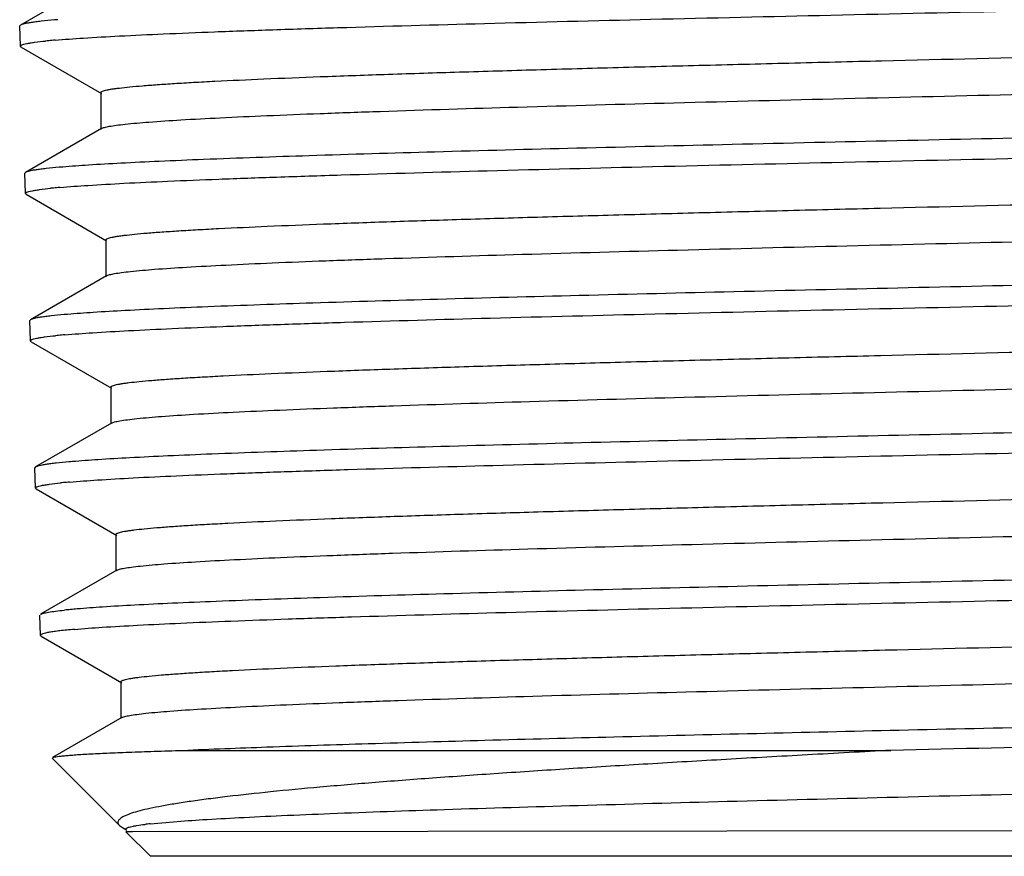
# Model space of a CAD drawing. Units: inches. Extents: x 0 to 11, y 0 to 8.5.
# Drawn here: x 4.6 to 4.9, y 3.1 to 3.3 of the extents above; entities that cross this region are included whole.
import ezdxf

# ---------------------------------------------------------------- set-up
doc = ezdxf.new("R2010")
doc.units = ezdxf.units.IN
doc.header["$LTSCALE"] = 0.605
doc.header["$MEASUREMENT"] = 0
doc.layers.get('0').update_dxf_attribs({"linetype": 'CONTINUOUS'})

msp = doc.modelspace()

# ---------------------------------------------------------------- linework, layer by layer
at = {"color": 7, "linetype": 'CONTINUOUS'}
for p, q in [((4.6593741531, 3.3309318937), (4.6409268519, 3.3202727501)), ((4.6409063806, 3.3151649357), (4.6407396664, 3.3200520955)), ((4.6409268522, 3.3202727501), (4.6407396666, 3.3200520955)), ((4.641092721, 3.3149538113), (4.640906381, 3.3151649357)), ((4.6410927206, 3.3149538113), (4.6606015342, 3.3036819926)), ((4.6604001392, 3.3039146989), (4.6604001392, 3.2949846989)), ((4.6606014898, 3.2952173745), (4.6421450477, 3.2845529185)), ((4.6421245753, 3.2794540362), (4.6419581532, 3.2843326349)), ((4.6421450483, 3.2845529185), (4.6419581536, 3.2843326349)), ((4.6423114343, 3.2792423227), (4.6421245757, 3.2794540362)), ((4.6423114339, 3.2792423227), (4.6618278726, 3.2679660319)), ((4.6616254486, 3.2681999282), (4.6616254486, 3.2592699282)), ((4.6618278252, 3.2595037917), (4.6433647392, 3.2488353958)), ((4.6433647397, 3.2488353958), (4.6431766234, 3.2486136699)), ((4.6433433566, 3.2437259433), (4.6431766231, 3.2486136699)), ((4.6435308565, 3.2435134824), (4.6433433568, 3.2437259433)), ((4.6435308563, 3.2435134824), (4.6630249427, 3.2322500347)), ((4.6628215464, 3.2324850561), (4.6628215464, 3.2235550561)), ((4.6630248956, 3.2237900453), (4.6445836268, 3.2131341663)), ((4.6445613691, 3.208020385), (4.6443945282, 3.2129112591)), ((4.6445836272, 3.2131341663), (4.6443945285, 3.2129112591)), ((4.6447503647, 3.207806249), (4.6445613695, 3.208020385)), ((4.6447503643, 3.207806249), (4.6642604028, 3.1965334712)), ((4.6640559048, 3.1967697678), (4.6640559048, 3.1878397678)), ((4.6642603563, 3.1880760323), (4.6458027358, 3.1774106368)), ((4.6457796249, 3.172307694), (4.6456131718, 3.177187203)), ((4.6457796253, 3.172307694), (4.6459069703, 3.172132419)), ((4.6459691909, 3.1720929095), (4.6654837277, 3.1608174613)), ((4.665278172, 3.1610549814), (4.665278172, 3.1521249814)), ((4.6654836785, 3.1523624674), (4.6486945007, 3.1426610025)), ((4.6802561069, 3.1444249599), (4.8519842327, 3.1444249599)), ((4.6649258961, 3.1262298437), (4.6486410704, 3.1425146694)), ((4.6649258963, 3.1262298437), (4.6656645095, 3.1256890267)), ((4.6656645092, 3.1256890267), (4.6666820374, 3.1251010601)), ((4.6724042805, 3.1266210636), (4.6780055153, 3.1271301695)), ((4.6664783251, 3.1246812856), (4.6664754671, 3.1246803495)), ((4.6724197563, 3.1187359835), (4.6664755439, 3.1246801959)), ((4.6672238597, 3.1246953922), (4.6664783259, 3.1246812856)), ((4.6680897337, 3.1247023715), (4.6670082022, 3.1246930553)), ((4.8847350226, 3.1249451001), (4.6672238597, 3.1246953922)), ((5.1291126438, 3.1187359835), (4.6724197822, 3.1187359835))]:
    msp.add_line(p, q, dxfattribs=at)
msp.add_lwpolyline([(4.6665805112, 3.1246860111), (4.6665111089, 3.1246836513), (4.6664783251, 3.1246812856)], dxfattribs=at)
for centre, radius, start, end in [((4.6678374144, 3.1059932603), 0.2163247634, 94.7332291802, 94.9558653714), ((4.6614006585, 3.174425441), 0.1427058249, 95.1812392496, 95.7771293479), ((4.6650902538, 3.1344907249), 0.1828105757, 94.9516752114, 95.2026003901), ((4.6689561002, 3.0715802421), 0.2150142532, 94.7470731309, 94.9700206316), ((4.6625239225, 3.1399046534), 0.1415139802, 95.2009710793, 95.7990760679), ((4.6661947929, 3.100324125), 0.1812643252, 94.9705183469, 95.2224030449), ((4.6700467222, 3.0380641369), 0.2128133416, 94.7735231317, 94.9977221871), ((4.6636877239, 3.1051611267), 0.1405319352, 95.2278464071, 95.8243377764), ((4.6673336646, 3.0660465037), 0.1798160685, 94.9977764536, 95.2491260597), ((4.6711193948, 3.0044231048), 0.2107503915, 94.7926148966, 95.017942221), ((4.6647690677, 3.0712313979), 0.1387554186, 95.2549650803, 95.8592546871), ((4.6684063844, 3.0324179044), 0.1777389257, 95.0221486652, 95.2766218911), ((4.6647947636, 3.0507675946), 0.1283374689, 95.5741268915, 95.8924422081), ((4.6679798475, 3.0181090611), 0.1611509504, 95.0249954013, 95.5733397153), ((4.6722313008, 2.9704259246), 0.2090232149, 94.8149250485, 95.0410396437), ((4.681466876, 3.0419091711), 0.0851947887, 96.547301742, 96.963182391), ((4.6833845933, 3.0253030487), 0.1019112723, 96.1852746693, 96.553892509)]:
    msp.add_arc(centre, radius, start, end, dxfattribs=at)
for points, knots in [([(4.6493108685, 3.3166190247), (4.6515863386, 3.3168163518), (4.6567876326, 3.3171860529), (4.6655407729, 3.3176801455), (4.6761605919, 3.3181774553), (4.6885627896, 3.3186773175), (4.7026490986, 3.3191785906), (4.7244627951, 3.3198779327), (4.7549984964, 3.3207321127), (4.7948616753, 3.3217244623), (4.838081629, 3.3227192623), (4.8832906729, 3.3237155136), (4.9290587451, 3.3247119577), (4.9739386354, 3.3257077541), (5.0101362737, 3.3265525737), (5.0375895759, 3.3272380818), (5.0566643953, 3.3277411262), (5.0745067264, 3.328243705), (5.0909754753, 3.3287456996), (5.1059404636, 3.3292468224), (5.1192834312, 3.3297468606), (5.1293390535, 3.33017785), (5.1364942864, 3.3305279744), (5.1411689431, 3.3307793418), (5.1453683178, 3.3310303388), (5.1490841682, 3.3312808155), (5.1523091917, 3.3315306172), (5.155037283, 3.3317790745), (5.1572630718, 3.332026148), (5.1588009508, 3.3322425298), (5.1597748264, 3.3324234666), (5.1603162633, 3.3325469491), (5.1607302178, 3.3326692198), (5.160959998, 3.3327635445), (5.1610494725, 3.3328152379)], [0, 0, 0, 0, 0.0133800259, 0.030543805, 0.0513581884, 0.0756596153, 0.1032561959, 0.1339295893, 0.2035125419, 0.2822076305, 0.3675254466, 0.4567675775, 0.5471123448, 0.6357042644, 0.7197444746, 0.7592204198, 0.7965793464, 0.8315260377, 0.8637844862, 0.8931001102, 0.9192418268, 0.9420039573, 0.9520608294, 0.9612081325, 0.9694281292, 0.9767050412, 0.9830251582, 0.9883770157, 0.9927517274, 0.9961437762, 0.9974711878, 0.9985539298, 0.9993946566, 1, 1, 1, 1]), ([(4.6491494742, 3.3215093019), (4.648085985, 3.3214170083), (4.646584268, 3.3212756607), (4.6447103937, 3.3210574484), (4.6435856244, 3.3209049533), (4.6426500099, 3.3207531529), (4.6419028998, 3.3206029419), (4.6413457166, 3.3204543328), (4.6410408262, 3.3203386008), (4.6409268522, 3.3202727501)], [0, 0, 0, 0, 0.3840581129, 0.5426017419, 0.6787166298, 0.792374907, 0.8836213191, 0.9526425176, 1, 1, 1, 1]), ([(4.6604001405, 3.3039146989), (4.6604001404, 3.3039662897), (4.6604567978, 3.3040498013), (4.6605653416, 3.3041286196), (4.6607515529, 3.3042300848), (4.6610757743, 3.3043473628), (4.6615714206, 3.3044816474), (4.6622065779, 3.3046163047), (4.6629811317, 3.3047521157), (4.6638950614, 3.3048883367), (4.6653895955, 3.3050820965), (4.6676031072, 3.3053181671), (4.6706695845, 3.3055893637), (4.6742760901, 3.3058615148), (4.6784141959, 3.3061344641), (4.6830742611, 3.3064079163), (4.6902979828, 3.3067902539), (4.7005408313, 3.3072597134), (4.7142179872, 3.307803309), (4.7296456809, 3.3083481986), (4.7466791494, 3.3088941066), (4.7651586129, 3.3094406532), (4.784910744, 3.3099876576), (4.8057503229, 3.310534971), (4.8274819739, 3.3110825029), (4.8576467225, 3.3118193128), (4.8960091716, 3.3127272491), (4.9418237378, 3.3138074033), (4.9793416295, 3.3147208828), (5.0081649316, 3.315462867), (5.0284107836, 3.3160095973), (5.047463864, 3.316555841), (5.0651460241, 3.3171014639), (5.0812919993, 3.3176461567), (5.0957509302, 3.318189685), (5.106682084, 3.3186578253), (5.1144832577, 3.3190380953), (5.1195941706, 3.3193113823), (5.1241936255, 3.3195842726), (5.1282709365, 3.3198566084), (5.1318166247, 3.3201282224), (5.1348226813, 3.3203984163), (5.1372821213, 3.32066713), (5.1389862735, 3.3209024049), (5.1400699641, 3.3210989053), (5.140676176, 3.3212332671), (5.1411430358, 3.3213663722), (5.1414039218, 3.3214687032), (5.1415070717, 3.3215245734)], [0, 0, 0, 0, 0.0003212821, 0.0005535905, 0.0008470716, 0.0016329868, 0.00269641, 0.0040429864, 0.0056749234, 0.007592923, 0.0097968783, 0.015059641, 0.0214542467, 0.028967413, 0.0375825408, 0.0472800811, 0.0580377359, 0.0826311282, 0.1111337774, 0.1432793228, 0.1787669193, 0.217264223, 0.2584106182, 0.3018206408, 0.3470876492, 0.3937876455, 0.4897279666, 0.5860571092, 0.6791776638, 0.723440215, 0.7656139721, 0.8053048528, 0.8421421658, 0.8757821243, 0.9059110959, 0.9322486703, 0.9439178578, 0.9545505362, 0.9641222577, 0.9726111937, 0.9799982761, 0.986267412, 0.9914058573, 0.9954050903, 0.9969767464, 0.9982639749, 0.9992694573, 1, 1, 1, 1]), ([(4.640906381, 3.3151649357), (4.6409043345, 3.3152249595), (4.6409854929, 3.3153220843), (4.6411263643, 3.315406508), (4.6413800374, 3.3155219963), (4.6418195726, 3.3156529162), (4.6424933362, 3.3158042493), (4.6433582507, 3.3159556552), (4.644891221, 3.3161774663), (4.6461400981, 3.3163156853), (4.6470360094, 3.3164064585)], [0, 0, 0, 0, 0.0284013319, 0.0507102674, 0.0796983819, 0.158981068, 0.2676053214, 0.4059595232, 0.5741610328, 1, 1, 1, 1]), ([(4.6662793182, 3.296244409), (4.6682088524, 3.2964519638), (4.672708856, 3.2968329679), (4.6803954726, 3.297337041), (4.6899194626, 3.2978450069), (4.701201316, 3.2983564047), (4.7141472843, 3.2988694897), (4.7344109355, 3.2995877158), (4.7629838497, 3.300463187), (4.8004716851, 3.301478839), (4.8412993298, 3.3024972714), (4.8841095153, 3.3035173538), (4.9274796814, 3.3045377324), (4.9633198068, 3.3053976052), (4.9911903566, 3.3060944675), (5.011082515, 3.3066104277), (5.030058758, 3.307126088), (5.0479613739, 3.3076413696), (5.064641618, 3.3081561336), (5.0799609429, 3.3086702129), (5.0937921708, 3.3091832502), (5.1060205121, 3.3096949922), (5.1151608338, 3.3101370509), (5.1215962642, 3.3104970192), (5.1257419907, 3.3107543175), (5.12942054, 3.3110111243), (5.1326243791, 3.3112671642), (5.1353469279, 3.311522291), (5.1373112905, 3.3117443714), (5.1386370386, 3.3119266198), (5.1394476325, 3.3120547523), (5.14013453, 3.3121824879), (5.1406978256, 3.3123092035), (5.1411374171, 3.3124354995), (5.1414249452, 3.3125460542), (5.1415896219, 3.3126412348), (5.1416867669, 3.3127163561), (5.141735709, 3.3127942672), (5.1417357099, 3.3128422119)], [0, 0, 0, 0, 0.0122316885, 0.028458868, 0.0485512186, 0.0723436553, 0.0996392036, 0.1302111729, 0.2001420218, 0.2798131615, 0.366577258, 0.4575517607, 0.5497151916, 0.6400078222, 0.683511052, 0.7254334947, 0.7654269181, 0.8031592543, 0.8383173604, 0.8706096629, 0.8997686095, 0.9255529688, 0.9477500034, 0.957445127, 0.966177625, 0.9739298908, 0.9806865708, 0.9864347517, 0.9911643096, 0.993144956, 0.9948689033, 0.9963362789, 0.9975479947, 0.9985064412, 0.9992173468, 0.999484522, 0.999697812, 1, 1, 1, 1]), ([(5.147153226, 3.3003819192), (5.144736534, 3.3002127018), (5.1393947575, 3.2998863615), (5.1267591695, 3.2992436379), (5.1074799085, 3.298474074), (5.0805291802, 3.2975910276), (5.0490109045, 3.2967030346), (5.0137261628, 3.2958107481), (4.975572024, 3.2949164071), (4.9355190584, 3.2940207435), (4.89458651, 3.2931245077), (4.8538163957, 3.2922282549), (4.8142469559, 3.2913326176), (4.7768862087, 3.2904382489), (4.7426861795, 3.2895465573), (4.7125187032, 3.2886583942), (4.6902611493, 3.2878878203), (4.6750395094, 3.2872520173), (4.6657383665, 3.2868046678), (4.6579383358, 3.2863597349), (4.6532474294, 3.2860301566), (4.6511621012, 3.2858569386)], [0, 0, 0, 0, 0.0146460994, 0.0323532192, 0.0764877069, 0.131290642, 0.1953733751, 0.267109282, 0.3446757751, 0.4261008949, 0.5093135833, 0.5921964621, 0.6726398107, 0.7485953974, 0.818128825, 0.8794691003, 0.9310542929, 0.9527680627, 0.9715727532, 0.9873495442, 1, 1, 1, 1]), ([(4.650489483, 3.2809067899), (4.6527541076, 3.2811039274), (4.6579306155, 3.2814732877), (4.6666420457, 3.2819669342), (4.6772112082, 3.2824638072), (4.6895542148, 3.2829632408), (4.703573279, 3.2834640955), (4.7252828445, 3.2841628699), (4.7556728542, 3.2850163887), (4.7953459954, 3.2860080142), (4.8383601968, 3.2870021334), (4.8833544412, 3.2879977481), (4.9289056276, 3.2889936008), (4.9735735737, 3.289988852), (5.0096008135, 3.2908332426), (5.036925399, 3.2915184248), (5.055911248, 3.2920212453), (5.0736707182, 3.2925236121), (5.0900633885, 3.293025407), (5.1049596987, 3.2935263422), (5.1182419465, 3.2940262056), (5.1282521712, 3.2944570495), (5.1353754278, 3.2948070585), (5.1400294796, 3.295058351), (5.1442105626, 3.2953092766), (5.1479104719, 3.2955596858), (5.1511219376, 3.295809424), (5.1538388815, 3.2960578247), (5.1560559575, 3.2963048469), (5.157588099, 3.2965211846), (5.1585586146, 3.2967020647), (5.1590984534, 3.296825534), (5.1595114308, 3.2969477983), (5.1597407507, 3.2970420917), (5.1598301283, 3.2970937293)], [0, 0, 0, 0, 0.0133792528, 0.0305417657, 0.0513544387, 0.0756537553, 0.1032478716, 0.1339184955, 0.2034952087, 0.2821835179, 0.3674945261, 0.4567303579, 0.5470698735, 0.6356581027, 0.7196966474, 0.7591726443, 0.7965322681, 0.8314803356, 0.8637408663, 0.8930592981, 0.919204561, 0.9419709822, 0.9520302794, 0.9611801938, 0.9694029878, 0.9766828832, 0.9830061708, 0.9883613886, 0.9927396566, 0.9961354712, 0.9974648532, 0.9985496314, 0.9993924683, 1, 1, 1, 1]), ([(4.660601491, 3.2952173745), (4.6606912904, 3.2952692664), (4.6609189848, 3.2953649605), (4.6615385255, 3.2955532293), (4.6626240597, 3.2957704525), (4.6642890629, 3.2960190749), (4.6655627589, 3.2961673307), (4.6662793182, 3.296244409)], [0, 0, 0, 0, 0.0537564109, 0.1272912749, 0.3355632994, 0.6264567605, 1, 1, 1, 1]), ([(4.6503284514, 3.2857860772), (4.6492702126, 3.2856939757), (4.6477758809, 3.2855529369), (4.6459111911, 3.2853352715), (4.6447918325, 3.2851831771), (4.6438606334, 3.2850317993), (4.6431169508, 3.2848820247), (4.6425621918, 3.2847338713), (4.6422585889, 3.2846185189), (4.6421450483, 3.2845529185)], [0, 0, 0, 0, 0.3839838416, 0.5425085459, 0.678616833, 0.7922810598, 0.8835460896, 0.9525986811, 1, 1, 1, 1]), ([(4.6616254489, 3.2681999282), (4.6616254497, 3.2682513396), (4.6616814189, 3.2683346067), (4.661789105, 3.2684133984), (4.6619735742, 3.268514627), (4.6622948663, 3.2686317063), (4.6627860341, 3.2687657191), (4.6634154424, 3.2689001158), (4.6641829736, 3.2690356538), (4.6650886168, 3.2691716012), (4.6665695888, 3.2693649697), (4.6687630546, 3.2696005642), (4.6718018141, 3.2698712143), (4.6753757805, 3.2701428158), (4.6794766363, 3.2704152128), (4.684094866, 3.2706881111), (4.6912540542, 3.27106968), (4.7014059651, 3.271538195), (4.7149625715, 3.2720806887), (4.7302556996, 3.2726244718), (4.747142426, 3.2731692701), (4.7654649842, 3.273714704), (4.7850522136, 3.2742605938), (4.805721183, 3.2748067908), (4.8272789034, 3.2753532052), (4.857212216, 3.2760886016), (4.8952956131, 3.2769948339), (4.9407988828, 3.2780728497), (4.9780821817, 3.2789843425), (5.0067446493, 3.2797246346), (5.0268947319, 3.280270259), (5.0458711324, 3.2808154121), (5.0634971538, 3.2813599382), (5.0796087279, 3.2819036191), (5.0940559696, 3.2824459682), (5.1067045219, 3.2829866638), (5.1160648224, 3.2834549477), (5.1225663935, 3.2838375718), (5.1266762916, 3.2841094845), (5.1302605556, 3.2843805442), (5.1333108201, 3.2846506871), (5.1358208021, 3.2849183138), (5.1377841643, 3.2851842068), (5.1390768277, 3.2854167101), (5.1398296462, 3.2856170145), (5.1401128266, 3.2857186934), (5.1402282947, 3.2857735666)], [0, 0, 0, 0, 0.0003218422, 0.0005538696, 0.0008467066, 0.0016302968, 0.0026901301, 0.0040318955, 0.0056578407, 0.0075686975, 0.0097643624, 0.0150072028, 0.0213775179, 0.0288621607, 0.0374446865, 0.0471057051, 0.0578230925, 0.0823255417, 0.1107248814, 0.1427568017, 0.1781227304, 0.2164928143, 0.2575090782, 0.3007888479, 0.3459283426, 0.3925064896, 0.4882317414, 0.5844027485, 0.6774427185, 0.72169962, 0.7638932635, 0.8036310058, 0.8405432549, 0.8742869388, 0.9045487627, 0.9310482179, 0.9535404259, 0.963217751, 0.9718190102, 0.9793249326, 0.9857191591, 0.9909885975, 0.9951242117, 0.9981232175, 0.9991996836, 1, 1, 1, 1]), ([(4.6421245757, 3.2794540362), (4.6421225332, 3.2795139421), (4.6422031647, 3.2796109462), (4.6423434764, 3.2796953733), (4.64259591, 3.2798107347), (4.6430333901, 3.2799415541), (4.6437039842, 3.2800927444), (4.644564837, 3.2802440163), (4.6460905829, 3.2804656227), (4.6473336051, 3.2806037201), (4.648225314, 3.2806944129)], [0, 0, 0, 0, 0.0284732568, 0.0508016512, 0.0798019623, 0.1590941747, 0.2677142923, 0.4060538735, 0.5742318345, 1, 1, 1, 1]), ([(4.6676201545, 3.2605452641), (4.6695571842, 3.2607521653), (4.6740671034, 3.2611326741), (4.6817612068, 3.2616364722), (4.6912780051, 3.2621441152), (4.7025381969, 3.2626551101), (4.7154483673, 3.2631677706), (4.7356375755, 3.2638851883), (4.764086945, 3.2647598067), (4.8013943247, 3.2657745901), (4.8420048693, 3.2667921218), (4.8845710291, 3.2678112773), (4.9276809961, 3.2688307142), (4.9632992595, 3.2696898245), (4.9909927832, 3.2703860564), (5.0107558831, 3.2709015223), (5.0296075629, 3.2714166874), (5.0473914477, 3.2719314733), (5.0639600631, 3.2724457411), (5.0791760556, 3.272959324), (5.0929133502, 3.2734718653), (5.1050581584, 3.2739831116), (5.1141357812, 3.2744247442), (5.1205269065, 3.2747843646), (5.1246440151, 3.2750414124), (5.1282971322, 3.2752979692), (5.1314787918, 3.2755537602), (5.1341824735, 3.2758086391), (5.1361332036, 3.2760305041), (5.1374497345, 3.2762125727), (5.1382547024, 3.2763405817), (5.1389368336, 3.2764681943), (5.1394962293, 3.2765947921), (5.1399327843, 3.27672097), (5.1402183243, 3.2768314396), (5.1403818155, 3.2769265066), (5.1404783758, 3.2770016535), (5.1405268525, 3.2770794237), (5.1405268517, 3.2771272675)], [0, 0, 0, 0, 0.0123443092, 0.0286745599, 0.048859732, 0.0727342457, 0.1001007731, 0.1307324482, 0.2007488619, 0.2804618354, 0.367227517, 0.458168659, 0.5502705538, 0.6404812904, 0.6839385564, 0.7258131222, 0.7657578238, 0.8034416324, 0.838552425, 0.8707995804, 0.899916448, 0.9256626311, 0.9478261234, 0.9575064276, 0.9662255098, 0.973965828, 0.9807120896, 0.9864514429, 0.9911738278, 0.9931515336, 0.9948729741, 0.9963382974, 0.9975484379, 0.9985058034, 0.9992161968, 0.9994833553, 0.9996968256, 1, 1, 1, 1]), ([(5.1459962476, 3.2646720009), (5.1435909253, 3.2645027497), (5.138274267, 3.2641763388), (5.1256980867, 3.2635334632), (5.1065094535, 3.2627636896), (5.0796854109, 3.261880369), (5.0483152981, 3.260992065), (5.0131964257, 3.2600994307), (4.9752216405, 3.2592047052), (4.9353569485, 3.2583086209), (4.8946168023, 3.257411928), (4.8540383228, 3.2565151823), (4.8146548736, 3.2556190164), (4.7774697401, 3.254724084), (4.7434304783, 3.2538317947), (4.7134048319, 3.2529430007), (4.6912519475, 3.2521718491), (4.6761019221, 3.2515355484), (4.6668445475, 3.2510878393), (4.6590812359, 3.2506425396), (4.654412442, 3.2503126837), (4.6523369606, 3.2501393186)], [0, 0, 0, 0, 0.0146463305, 0.032353612, 0.0764882754, 0.1312912525, 0.1953739397, 0.2671097452, 0.3446761069, 0.426101084, 0.5093136326, 0.5921963849, 0.6726396264, 0.7485951284, 0.818128497, 0.8794687428, 0.9310539475, 0.9527677483, 0.9715724957, 0.9873493831, 1, 1, 1, 1]), ([(4.6516686134, 3.2451789258), (4.6539223621, 3.2453761959), (4.659074023, 3.2457458746), (4.6677436481, 3.2462401172), (4.6782620364, 3.246737726), (4.690545712, 3.2472380273), (4.7044973728, 3.2477398629), (4.7261025617, 3.2484401406), (4.7563465515, 3.2492957134), (4.7958292543, 3.2502899016), (4.8386373106, 3.2512866467), (4.8834164036, 3.2522848234), (4.9287504251, 3.2532830369), (4.9732062499, 3.2542803545), (5.0090630179, 3.2551262676), (5.0362588948, 3.255812543), (5.0551558355, 3.2563161059), (5.0728325461, 3.2568191523), (5.0891492795, 3.2573215656), (5.103977094, 3.2578230601), (5.1171988455, 3.258323425), (5.1271638834, 3.2587546485), (5.1342553517, 3.2591049309), (5.1388889552, 3.2593564119), (5.1430519127, 3.259607513), (5.1467360562, 3.2598580854), (5.1499341486, 3.2601079748), (5.1526401386, 3.2603565178), (5.1548487042, 3.2606036717), (5.1563752804, 3.2608201128), (5.1573425766, 3.2610010476), (5.157880927, 3.2611245791), (5.1582930392, 3.261246909), (5.1585219708, 3.2613412203), (5.1586112892, 3.261392824)], [0, 0, 0, 0, 0.0133784284, 0.0305395509, 0.0513503226, 0.0756472777, 0.1032386246, 0.1339061272, 0.2034757876, 0.2821564162, 0.3674597025, 0.4566883867, 0.5470219434, 0.635605985, 0.7196426371, 0.7591186896, 0.7964790993, 0.8314287212, 0.8636916047, 0.8930132101, 0.919162481, 0.9419337515, 0.9519957891, 0.9611486541, 0.9693746087, 0.9766578746, 0.9829847436, 0.9883437566, 0.9927260403, 0.9961261059, 0.9974577116, 0.9985447867, 0.9993900029, 1, 1, 1, 1]), ([(4.6618278258, 3.2595037917), (4.6619190328, 3.2595564967), (4.662150691, 3.2596535653), (4.6627818746, 3.2598445398), (4.6638890722, 3.2600647408), (4.6655882912, 3.2603168301), (4.6668885157, 3.2604671151), (4.6676201545, 3.2605452641)], [0, 0, 0, 0, 0.0535303684, 0.126906506, 0.3350616122, 0.6260903469, 1, 1, 1, 1]), ([(4.6515072457, 3.2500683967), (4.6504549333, 3.2499762979), (4.6489688668, 3.2498352591), (4.6471143715, 3.2496176384), (4.64600077, 3.2494655559), (4.6450740573, 3.2493141871), (4.6443336055, 3.2491644011), (4.6437807845, 3.2490162332), (4.6434781008, 3.2489008931), (4.6433647397, 3.2488353958)], [0, 0, 0, 0, 0.3837213925, 0.5421788082, 0.6782632205, 0.7919476878, 0.8832778922, 0.952441547, 1, 1, 1, 1]), ([(4.6628215465, 3.2324850561), (4.662821546, 3.2325363772), (4.6628770457, 3.2326195316), (4.6629841737, 3.2326983722), (4.663167482, 3.2327995132), (4.6634868327, 3.232916542), (4.6639750296, 3.2330504697), (4.6646006217, 3.2331847873), (4.6653634866, 3.2333202379), (4.6662636198, 3.2334560993), (4.6677355602, 3.2336493414), (4.6699156629, 3.2338847846), (4.6729359211, 3.2341552613), (4.6764881261, 3.2344266889), (4.6805640165, 3.2346989118), (4.6851541426, 3.2349716361), (4.6922698001, 3.235352963), (4.7023600829, 3.2358211843), (4.7158345587, 3.2363633402), (4.7310353111, 3.2369067891), (4.7478204164, 3.2374512569), (4.7660332177, 3.2379963652), (4.7855037551, 3.2385419342), (4.8060503821, 3.2390878159), (4.8274814599, 3.2396339204), (4.8572414071, 3.2403689308), (4.8951081291, 3.2412747129), (4.9403582044, 3.2423521864), (4.9774393486, 3.2432631884), (5.0059514985, 3.2440030689), (5.0260004327, 3.2445484317), (5.0448851027, 3.2450933286), (5.0624298494, 3.2456376055), (5.0784715257, 3.2461810447), (5.0928610471, 3.246723165), (5.1054647221, 3.2472636455), (5.1147959088, 3.2477316948), (5.1212809977, 3.2481140746), (5.1253837376, 3.2483858812), (5.1289643486, 3.2486568509), (5.1320144914, 3.2489269107), (5.1345278478, 3.2491945257), (5.1364981393, 3.2494603999), (5.1377986343, 3.2496929809), (5.1385596441, 3.2498929686), (5.138847479, 3.24999448), (5.1389656091, 3.2500491051)], [0, 0, 0, 0, 0.0003229328, 0.0005552225, 0.0008481624, 0.0016315779, 0.0026908177, 0.0040316255, 0.0056562834, 0.0075655299, 0.0097592781, 0.0149973928, 0.0213618312, 0.0288394812, 0.0374139336, 0.047065844, 0.0577731287, 0.082252572, 0.1106255523, 0.142628252, 0.1779626804, 0.2162996085, 0.2572817561, 0.3005271722, 0.3456328447, 0.3921784812, 0.4878458326, 0.5839736424, 0.6769908944, 0.7212456459, 0.7634439292, 0.8031934811, 0.8401249792, 0.8738955335, 0.9041919047, 0.9307335541, 0.9532754362, 0.9629803317, 0.9716109245, 0.9791478869, 0.9855748025, 0.9908785057, 0.9950498438, 0.9980858201, 0.9991810535, 1, 1, 1, 1]), ([(4.6433433568, 3.2437259433), (4.6433413149, 3.2437858284), (4.6434215901, 3.24388286), (4.6435615935, 3.2439674201), (4.6438132695, 3.2440828498), (4.6442495181, 3.244213803), (4.6449182089, 3.2443651396), (4.6457766225, 3.2445165848), (4.6472980141, 3.2447384613), (4.6485375176, 3.2448767619), (4.6494266994, 3.2449675929)], [0, 0, 0, 0, 0.0285384167, 0.0508850059, 0.079897092, 0.1591992959, 0.2678167399, 0.4061435909, 0.5742999206, 1, 1, 1, 1]), ([(4.6691852178, 3.2248724069), (4.6711585165, 3.225077562), (4.6757326938, 3.225456647), (4.6835111719, 3.2259595992), (4.6930884519, 3.2264662703), (4.7043851361, 3.2269760977), (4.717307928, 3.2274875389), (4.7374677433, 3.2282026948), (4.7658261164, 3.2290749294), (4.8029652347, 3.2300873058), (4.8433379488, 3.2311023784), (4.885611456, 3.2321190375), (4.9283908693, 3.2331359694), (4.9637181278, 3.2339930724), (4.9911737097, 3.2346876562), (5.0107600204, 3.2352018362), (5.0294393604, 3.2357157188), (5.0470575695, 3.2362292255), (5.0634692854, 3.2367422177), (5.0785391389, 3.2372545287), (5.0921428926, 3.2377658028), (5.1041684273, 3.2382757871), (5.1131562612, 3.2387163368), (5.1194837807, 3.2390750756), (5.1235597167, 3.2393314892), (5.1271762044, 3.2395874134), (5.1303258908, 3.2398425744), (5.1330023532, 3.2400968263), (5.1349334057, 3.2403181461), (5.1362366274, 3.2404997647), (5.1370334665, 3.2406274607), (5.13770871, 3.2407547592), (5.1382624671, 3.240881057), (5.1386946317, 3.2410069255), (5.1389772941, 3.2411171593), (5.1391390815, 3.2412119603), (5.139234778, 3.2412870524), (5.1392826038, 3.2413645458), (5.1392826037, 3.2414122035)], [0, 0, 0, 0, 0.0126467519, 0.0292536236, 0.0496876635, 0.0737819363, 0.1013382187, 0.132129177, 0.2023729065, 0.2821956149, 0.368963254, 0.4598132422, 0.5517494183, 0.6417411307, 0.6850759402, 0.7268232246, 0.7666386435, 0.8041939151, 0.839179555, 0.8713074482, 0.9003132649, 0.92595874, 0.9480337745, 0.9576749679, 0.9663586029, 0.9740673063, 0.9807859386, 0.986501782, 0.9912049003, 0.9931746033, 0.9948891494, 0.9963487096, 0.9975542309, 0.9985081715, 0.9992163831, 0.999482958, 0.9996962021, 1, 1, 1, 1]), ([(5.1448379805, 3.2289431985), (5.1424439879, 3.2287740632), (5.1371523749, 3.2284478919), (5.1246354788, 3.2278055451), (5.1055373611, 3.2270365241), (5.0788399173, 3.2261542328), (5.047617939, 3.2252671453), (5.0126649608, 3.2243759229), (4.9748696003, 3.2234828127), (4.9351932904, 3.2225885525), (4.8946456814, 3.22169391), (4.8542589878, 3.2207993977), (4.8150616874, 3.219905549), (4.7780523233, 3.2190129296), (4.7441739741, 3.2181228584), (4.7142902838, 3.2172360971), (4.6922421543, 3.2164664887), (4.6771637933, 3.2158312519), (4.6679502149, 3.2153841897), (4.6602236406, 3.2149394221), (4.6555769625, 3.2146098725), (4.6535113259, 3.2144366364)], [0, 0, 0, 0, 0.0146467978, 0.0323544599, 0.0764896778, 0.1312929897, 0.1953758361, 0.26711166, 0.3446779305, 0.4261027357, 0.5093150583, 0.5921975537, 0.6726405261, 0.7485957615, 0.8181288786, 0.8794689018, 0.9310539327, 0.9527676763, 0.9715723963, 0.9873492996, 1, 1, 1, 1]), ([(4.6528469709, 3.2094744783), (4.6550898655, 3.2096717627), (4.6602167374, 3.2100413994), (4.6688446646, 3.2105354113), (4.6793124175, 3.2110326377), (4.6915369323, 3.2115324134), (4.705421388, 3.2120335981), (4.7269225141, 3.2127328155), (4.757020914, 3.2135868429), (4.7963137118, 3.2145790096), (4.8389161532, 3.215573622), (4.8834805756, 3.2165696817), (4.9285978185, 3.2175659309), (4.9728417749, 3.2185615301), (5.0085281847, 3.2194061648), (5.0355953568, 3.2200915136), (5.0544033194, 3.2205944518), (5.0719971493, 3.2210969243), (5.0882377723, 3.2215988129), (5.1029968645, 3.2220998306), (5.1161578396, 3.2225997656), (5.1260774254, 3.223030651), (5.1331368679, 3.2233806789), (5.1377498246, 3.2236319925), (5.1418944458, 3.223882937), (5.1455626007, 3.224133364), (5.1487470849, 3.2243831189), (5.1514418745, 3.2246315412), (5.1536416718, 3.2248785863), (5.1551624628, 3.2250949382), (5.15612636, 3.2252757826), (5.1566630819, 3.2253992789), (5.1570741856, 3.2255215818), (5.1573026372, 3.2256158473), (5.1573918481, 3.2256673892)], [0, 0, 0, 0, 0.0133777026, 0.0305375838, 0.0513466625, 0.0756415251, 0.1032304295, 0.1338951904, 0.2034586858, 0.28213263, 0.3674292123, 0.4566516963, 0.5469800828, 0.6355604894, 0.7195954992, 0.7590716016, 0.7964326967, 0.831383673, 0.8636486065, 0.8929729771, 0.9191257411, 0.9419012388, 0.9519656661, 0.9611211043, 0.9693498158, 0.9766360224, 0.9829660169, 0.9883283428, 0.9927141332, 0.9961179127, 0.9974514621, 0.9985405458, 0.9993878437, 1, 1, 1, 1]), ([(4.6630248956, 3.2237900453), (4.6631202699, 3.2238451594), (4.6633641409, 3.2239460756), (4.6638027173, 3.2240770637), (4.6643747054, 3.2242093168), (4.6654008779, 3.2244028937), (4.6670187204, 3.2246345029), (4.6684045272, 3.224791242), (4.6691852178, 3.2248724069)], [0, 0, 0, 0, 0.0526695649, 0.1254372457, 0.2188656714, 0.3331788289, 0.6247035959, 1, 1, 1, 1]), ([(4.6526855432, 3.2143657652), (4.6516390414, 3.2142738024), (4.6501610886, 3.2141329577), (4.6483166113, 3.2139156382), (4.6472087053, 3.2137637329), (4.6462864642, 3.2136125215), (4.6455492735, 3.213462857), (4.6449984702, 3.2133147888), (4.6446967653, 3.2131995352), (4.6445836272, 3.2131341663)], [0, 0, 0, 0, 0.3834888486, 0.5418865601, 0.6779497086, 0.7916519603, 0.8830397988, 0.9523018935, 1, 1, 1, 1]), ([(4.6640559051, 3.1967697678), (4.6640559043, 3.1968210961), (4.6641111131, 3.1969042895), (4.664217961, 3.1969832909), (4.6644006248, 3.1970845193), (4.6647189188, 3.1972016893), (4.665205499, 3.1973357574), (4.6658290136, 3.1974702201), (4.6665893363, 3.1976058117), (4.6674864679, 3.1977418155), (4.6689534837, 3.1979352571), (4.6711263017, 3.1981709453), (4.6741364702, 3.1984417035), (4.6776767915, 3.1987134134), (4.6817390218, 3.198985919), (4.6863137312, 3.1992589262), (4.6934053767, 3.1996406453), (4.7034614255, 3.2001093466), (4.7168898791, 3.2006520585), (4.7320381789, 3.2011960616), (4.7487646458, 3.2017410808), (4.7669128924, 3.2022867372), (4.7863132531, 3.2028328503), (4.8067844005, 3.2033792717), (4.82813504, 3.2039259111), (4.8577789137, 3.2046615938), (4.8954911488, 3.2055681725), (4.9405467256, 3.2066466236), (4.9774592835, 3.2075585201), (5.005832982, 3.2082991558), (5.0257767314, 3.2088450061), (5.0445562104, 3.2093903832), (5.0619964118, 3.2099351311), (5.0779348611, 3.2104790296), (5.0922231639, 3.2110215893), (5.1047283301, 3.2115624861), (5.1139794268, 3.2120309821), (5.1204023147, 3.2124138188), (5.1244600409, 3.2126858327), (5.1279968584, 3.2129569831), (5.1310044988, 3.2132272109), (5.1334768147, 3.2134948753), (5.1354074997, 3.2137608051), (5.1366762016, 3.2139933019), (5.1374122164, 3.2141938474), (5.1376878516, 3.2142956691), (5.137799588, 3.2143506931)], [0, 0, 0, 0, 0.0003246083, 0.0005576833, 0.0008514281, 0.0016366332, 0.0026980055, 0.0040413507, 0.0056689801, 0.0075816444, 0.0097792682, 0.015026512, 0.0214019207, 0.0288923571, 0.0374813707, 0.0471495644, 0.0578747901, 0.0823947699, 0.110813879, 0.1428674372, 0.1782564716, 0.2166506602, 0.2576915431, 0.3009959142, 0.3461594563, 0.392760536, 0.4885260905, 0.5847263788, 0.6777806365, 0.7220379875, 0.7642271455, 0.803955196, 0.8408523337, 0.8745753637, 0.9048109299, 0.931278573, 0.9537335333, 0.9633902764, 0.9719697004, 0.9794525861, 0.9858226539, 0.9910669213, 0.9951765165, 0.9981490026, 0.9992123274, 1, 1, 1, 1]), ([(4.6445613695, 3.208020385), (4.6445593308, 3.20808018), (4.6446387992, 3.2081771932), (4.6447780649, 3.208261931), (4.6450279818, 3.2083773495), (4.6454613541, 3.2085083515), (4.6461256005, 3.2086596756), (4.6469783235, 3.2088111017), (4.6484895898, 3.2090329045), (4.6497209004, 3.2091711352), (4.6506042016, 3.2092619117)], [0, 0, 0, 0, 0.0286746126, 0.0510576044, 0.0800921515, 0.1594111124, 0.2680196431, 0.4063182385, 0.5744301975, 1, 1, 1, 1]), ([(4.6699750653, 3.1891135339), (4.6718905659, 3.1893204904), (4.6763512304, 3.1897010463), (4.6839623332, 3.1902048717), (4.6933780705, 3.1907125473), (4.7045199741, 3.191223582), (4.7172956091, 3.191736285), (4.7372762521, 3.1924537845), (4.7654336342, 3.193328492), (4.8023600175, 3.1943433694), (4.842557958, 3.1953610007), (4.8846933604, 3.1963802604), (4.9273684427, 3.197399805), (4.9626281222, 3.1982590039), (4.9900433219, 3.1989553093), (5.0096080958, 3.199470833), (5.0282707526, 3.1999860564), (5.0458764528, 3.2005009007), (5.0622791697, 3.2010152273), (5.0773428957, 3.2015288689), (5.0909427923, 3.2020414693), (5.1029661859, 3.202552775), (5.111953072, 3.2029944579), (5.1182803201, 3.2033541187), (5.1223563006, 3.2036111966), (5.1259729315, 3.2038677836), (5.1291228219, 3.2041236051), (5.1317995158, 3.2043785151), (5.1337307596, 3.2046004066), (5.1350341221, 3.2047824938), (5.1358310605, 3.2049105205), (5.1365063928, 3.2050381485), (5.1370602288, 3.2051647763), (5.13749246, 3.2052909704), (5.1377751648, 3.2054015008), (5.1379369588, 3.2054965366), (5.1380327052, 3.2055718634), (5.1380804856, 3.2056495302), (5.1380804861, 3.2056972895)], [0, 0, 0, 0, 0.0123336579, 0.0286538145, 0.0488296295, 0.0726956484, 0.1000546308, 0.1306797557, 0.2006862, 0.2803933874, 0.3671572716, 0.4581001934, 0.550206854, 0.6404246203, 0.6838860043, 0.7257649488, 0.7657141904, 0.8034026015, 0.8385179558, 0.8707695522, 0.8998906519, 0.9256407895, 0.9478079159, 0.9574899016, 0.966210575, 0.9739523992, 0.9807000923, 0.9864408166, 0.9911645398, 0.99314292, 0.9948650581, 0.996331122, 0.9975420689, 0.9985003795, 0.999211952, 0.9994798689, 0.9996942637, 1, 1, 1, 1]), ([(5.1436803284, 3.1932366795), (5.1412976523, 3.193067463), (5.1360310573, 3.1927411193), (5.1235733926, 3.1920983878), (5.1045657285, 3.1913288085), (5.0779948177, 3.1904457453), (5.0469209245, 3.1895577365), (5.012133809, 3.1886654355), (4.9745178609, 3.1877710807), (4.9350299402, 3.186875404), (4.8946748966, 3.1859791555), (4.8544800356, 3.1850828907), (4.8154689435, 3.1841872417), (4.7786354148, 3.1832928619), (4.7449180431, 3.1824011595), (4.7151763671, 3.1815129861), (4.6932330382, 3.1807424033), (4.6782263717, 3.180106594), (4.6690566042, 3.179659239), (4.6613667786, 3.1792143003), (4.6567422227, 3.1788847192), (4.6546864318, 3.1787115025)], [0, 0, 0, 0, 0.0146474014, 0.0323555622, 0.0764915215, 0.1312952957, 0.1953783732, 0.2671142365, 0.3446803906, 0.4261049596, 0.5093169589, 0.5921990764, 0.6726416487, 0.7485964934, 0.8181292587, 0.8794689973, 0.9310538399, 0.9527675366, 0.971572249, 0.9873491934, 1, 1, 1, 1]), ([(4.6540256402, 3.173760583), (4.6562576849, 3.1739576959), (4.6613597612, 3.1743270232), (4.6699459628, 3.1748206333), (4.6803630395, 3.1753174667), (4.6925283394, 3.1758168579), (4.7063455231, 3.1763176684), (4.7277424758, 3.1770163797), (4.7576951266, 3.1778698213), (4.7967978147, 3.1788613514), (4.8391944314, 3.1798553706), (4.8835439866, 3.1808508814), (4.9284442861, 3.1818466271), (4.9724762559, 3.1828417687), (5.0079922436, 3.1836860486), (5.034930691, 3.1843711314), (5.0536496866, 3.18487389), (5.0711606659, 3.1853761947), (5.0873252277, 3.1858779275), (5.1020156661, 3.186378802), (5.1151159534, 3.1868786057), (5.1249901721, 3.1873093842), (5.1320176675, 3.1876593256), (5.1366100412, 3.1879105903), (5.1407364038, 3.1881614731), (5.1443886233, 3.1884118929), (5.1475596457, 3.1886614909), (5.1502431252, 3.1889102149), (5.1524347787, 3.1891563018), (5.154129423, 3.1894008387), (5.155230644, 3.1896142613), (5.1558553411, 3.1897998509), (5.1560833194, 3.1898941545), (5.1561724397, 3.1899456444)], [0, 0, 0, 0, 0.0133769036, 0.0305354693, 0.0513427675, 0.0756354312, 0.1032217667, 0.1338836399, 0.2034406286, 0.2821075036, 0.3673969899, 0.4566129131, 0.5469358375, 0.6355124185, 0.7195457244, 0.7590219014, 0.7963837471, 0.8313361852, 0.8636033198, 0.8929306513, 0.9190871494, 0.941867161, 0.951934138, 0.961092321, 0.9693239721, 0.9766133134, 0.9829466386, 0.988312494, 0.9927020193, 0.9961097533, 0.9985360348, 0.9993855476, 1, 1, 1, 1]), ([(4.6642603565, 3.1880760323), (4.6643509848, 3.1881284047), (4.6645805504, 3.1882250557), (4.6652046682, 3.1884152073), (4.6662974389, 3.1886346824), (4.6679728595, 3.1888858521), (4.669254281, 3.1890356582), (4.6699750653, 3.1891135339)], [0, 0, 0, 0, 0.053896272, 0.1275326208, 0.3358899227, 0.6267060391, 1, 1, 1, 1]), ([(4.6458027365, 3.1774106368), (4.6458924249, 3.1774624572), (4.6461220824, 3.1775572396), (4.6465353432, 3.1776802064), (4.647074846, 3.1778043728), (4.6480436642, 3.1779861826), (4.6495721202, 3.1782036744), (4.6508815508, 3.1783507881), (4.6516194688, 3.1784269755)], [0, 0, 0, 0, 0.0524623868, 0.1250698708, 0.2183894196, 0.3326509267, 0.6242737557, 1, 1, 1, 1]), ([(4.6652781722, 3.1610549814), (4.6652781715, 3.1611063211), (4.6653331128, 3.1611895571), (4.6654397066, 3.1612687165), (4.6656217821, 3.1613700339), (4.665939111, 3.1614873468), (4.6664242145, 3.1616215563), (4.667045829, 3.1617561655), (4.667803824, 3.1618918998), (4.6686982041, 3.1620280469), (4.6701606977, 3.1622216891), (4.672326814, 3.1624576232), (4.6753276837, 3.1627286639), (4.678857027, 3.1630006566), (4.6829066079, 3.1632734451), (4.6874670059, 3.1635467351), (4.6945362727, 3.1639288448), (4.7045602878, 3.1643980247), (4.7179455026, 3.164941293), (4.7330442649, 3.1654858521), (4.749715062, 3.1660314264), (4.7678017013, 3.1665776368), (4.7871347414, 3.1671243026), (4.8075331101, 3.1676712753), (4.8288058005, 3.1682184644), (4.8583363612, 3.1689548374), (4.8958967352, 3.1698622435), (4.9407598775, 3.170941729), (4.9775046249, 3.1718545848), (5.0057396975, 3.1725960349), (5.0255775096, 3.1731424139), (5.0442506182, 3.173688308), (5.0615846593, 3.1742335841), (5.0774178384, 3.1747779365), (5.0916024188, 3.1753211322), (5.1023302496, 3.175788935), (5.1099900049, 3.1761688891), (5.1150114376, 3.1764420085), (5.1195328128, 3.1767147208), (5.1235436054, 3.1769869371), (5.1270346141, 3.1772582927), (5.1299976405, 3.1775287057), (5.1324267333, 3.1777964195), (5.1343155237, 3.1780624124), (5.1355505499, 3.1782947928), (5.1362599444, 3.1784959649), (5.1365225779, 3.1785981403), (5.1366274191, 3.1786536173)], [0, 0, 0, 0, 0.0003263223, 0.0005602322, 0.0008548555, 0.0016420588, 0.0027058599, 0.0040521201, 0.0056831773, 0.0075997951, 0.0098019026, 0.015059709, 0.0214477879, 0.0289529579, 0.0375587071, 0.047245562, 0.0579912869, 0.0825573754, 0.1110286397, 0.1431393607, 0.1785894073, 0.2170472009, 0.2581529443, 0.3015220349, 0.3467487195, 0.3934099121, 0.4892808361, 0.5855574682, 0.6786490108, 0.7229076834, 0.765085459, 0.8047887534, 0.841647265, 0.8753174906, 0.905485962, 0.9318723166, 0.9435693576, 0.9542321754, 0.9638362965, 0.9723598604, 0.9797837659, 0.9860918825, 0.9912714293, 0.9953138472, 0.9982173398, 0.99924607, 1, 1, 1, 1]), ([(4.6540256402, 3.173760583), (4.65339737, 3.1737051002), (4.652221012, 3.1735954975), (4.6505786078, 3.1734204012), (4.6491786079, 3.1732460252), (4.6480227372, 3.1730725088), (4.6471099005, 3.1729013098), (4.6464431035, 3.1727321661), (4.6460365804, 3.1725826583), (4.6458430571, 3.1724494192), (4.6457924451, 3.1723781965), (4.645783792, 3.1723447693)], [0, 0, 0, 0, 0.2241820756, 0.4199223622, 0.5870774306, 0.725570902, 0.8354151974, 0.9168092954, 0.9704680987, 0.9877269701, 1, 1, 1, 1]), ([(4.6713535516, 3.1534188661), (4.6732810368, 3.1536249941), (4.6777600942, 3.1540049035), (4.6853906802, 3.154508365), (4.6948097921, 3.1550156147), (4.7059391271, 3.155526125), (4.7186865521, 3.1560382759), (4.7385998612, 3.1567547311), (4.7666389233, 3.1576283356), (4.8033869852, 3.1586420909), (4.8433648904, 3.1596585611), (4.8852490298, 3.1606766281), (4.9276533094, 3.161694963), (4.9626806514, 3.1625531837), (4.9899095599, 3.1632486812), (5.009337992, 3.1637635722), (5.0278687827, 3.1642781621), (5.0453485641, 3.1647923726), (5.0616327113, 3.1653060652), (5.0765865336, 3.1658190731), (5.0900864095, 3.1663310402), (5.1020207722, 3.166841714), (5.1109407893, 3.1672828535), (5.1172207595, 3.167642071), (5.1212661869, 3.1678988299), (5.1248556584, 3.1681550985), (5.127981859, 3.1684106029), (5.1306383982, 3.1686651974), (5.132555077, 3.1688868136), (5.133848591, 3.1690686736), (5.1346395167, 3.1691965422), (5.1353097556, 3.1693240132), (5.1358594231, 3.1694504915), (5.1362884096, 3.1695765314), (5.1365689873, 3.1696869524), (5.1367295165, 3.1697818458), (5.1368246334, 3.1698571827), (5.1368719196, 3.1699346839), (5.1368719204, 3.169982328)], [0, 0, 0, 0, 0.0124782217, 0.0289306321, 0.0492254922, 0.073196708, 0.1006466139, 0.1313481599, 0.2014639782, 0.2812244419, 0.3679900565, 0.4588900251, 0.5509177615, 0.6410306649, 0.684433243, 0.7262509605, 0.766137914, 0.8037643129, 0.838819215, 0.8710131427, 0.900080505, 0.9257818811, 0.9479061713, 0.957569227, 0.9662727521, 0.9739992963, 0.9807336581, 0.986463075, 0.9911775875, 0.9931521695, 0.9948710687, 0.996334458, 0.9975433242, 0.9985001749, 0.9992109668, 0.9994787867, 0.9996933083, 1, 1, 1, 1]), ([(4.6802561069, 3.1444249599), (4.6870615657, 3.1447322096), (4.7020628232, 3.1453197282), (4.7264797626, 3.1461227489), (4.7545251623, 3.1469295201), (4.7974263404, 3.1480457471), (4.855262946, 3.149392337), (4.9262948522, 3.1509673372), (4.9852023136, 3.1523077763), (5.0297915811, 3.1534159342), (5.0596760225, 3.1542235405), (5.0862653345, 3.155027479), (5.1090081031, 3.1558272266), (5.1253324123, 3.1565240083), (5.1361210939, 3.1571034681), (5.1407262019, 3.1573972044), (5.1428242971, 3.1575486892)], [0, 0, 0, 0, 0.0441627846, 0.0973219073, 0.1583732436, 0.2260478886, 0.3755319153, 0.5334125757, 0.6866407792, 0.7575107696, 0.8225611433, 0.8804436392, 0.9299598587, 0.9700867342, 0.9863632429, 1, 1, 1, 1]), ([(4.665483679, 3.1523624674), (4.6655761708, 3.1524159175), (4.66581104, 3.1525143709), (4.6664508402, 3.1527080742), (4.6675729401, 3.152931435), (4.6692947969, 3.1531871384), (4.6706122613, 3.1533395915), (4.6713535516, 3.1534188661)], [0, 0, 0, 0, 0.0535663338, 0.1269706007, 0.3351558604, 0.6261689211, 1, 1, 1, 1]), ([(5.1491055007, 3.1532239218), (5.1469522337, 3.1530017076), (5.1418882832, 3.1525981566), (5.1331877858, 3.1520660299), (5.1223210232, 3.1515294465), (5.109389243, 3.1509886458), (5.0945124426, 3.1504458335), (5.0712049803, 3.1496858028), (5.0383872136, 3.1487600394), (4.9954742962, 3.1476851328), (4.9490396107, 3.1466068128), (4.9008131883, 3.1455263853), (4.868259819, 3.1447968071), (4.8519842327, 3.1444249599)], [0, 0, 0, 0, 0.0218455422, 0.0512560126, 0.0879668329, 0.1316406889, 0.1818733603, 0.2381983864, 0.3669773869, 0.5131910189, 0.6713985114, 0.8357087171, 1, 1, 1, 1]), ([(4.6486945015, 3.1426610025), (4.6487337658, 3.142683689), (4.6488348837, 3.1427250151), (4.6491134591, 3.1428063598), (4.6496069404, 3.1428996315), (4.6503686604, 3.1430065571), (4.6513568929, 3.1431140893), (4.652570221, 3.1432227663), (4.6540079099, 3.1433317703), (4.6556685162, 3.1434411043), (4.6583233933, 3.1435954633), (4.6621861974, 3.1437840993), (4.6674639499, 3.1440012133), (4.6735829003, 3.1442188136), (4.6779406652, 3.1443557195), (4.6802561069, 3.1444249599)], [0, 0, 0, 0, 0.0042995761, 0.0102917409, 0.0275165695, 0.0518239654, 0.0832372889, 0.1217466999, 0.1673259052, 0.2199376484, 0.2795359102, 0.4194699458, 0.586617506, 0.7803642436, 1, 1, 1, 1]), ([(4.8519842388, 3.1444249599), (4.8452332625, 3.1440635907), (4.8319211509, 3.1433421749), (4.8122857818, 3.1422426616), (4.793360287, 3.1411386452), (4.775282026, 3.140030226), (4.7581840939, 3.1389175446), (4.7421942593, 3.137800823), (4.7274339145, 3.1366803479), (4.7140169499, 3.1355567221), (4.7020488632, 3.1344304), (4.6930290975, 3.1334555381), (4.6866113654, 3.132660885), (4.6824161277, 3.1320886929), (4.6786480907, 3.1315159823), (4.6753152563, 3.1309430146), (4.6724248414, 3.1303701452), (4.6699823445, 3.129798355), (4.6679930622, 3.1292279115), (4.6666279282, 3.1287262178), (4.665776561, 3.1283095969), (4.6653004041, 3.1280198586), (4.664937775, 3.1277287756), (4.6646875832, 3.1274330257), (4.6645538864, 3.1271248177), (4.664553471, 3.1268065359), (4.664686377, 3.1264976293), (4.6648369628, 3.1263187777), (4.6649258963, 3.1262298437)], [0, 0, 0, 0, 0.1068075269, 0.2106189824, 0.3106937888, 0.4063086167, 0.4967629483, 0.5813848902, 0.6595370322, 0.7306224358, 0.7940909042, 0.849445815, 0.8739424944, 0.8962532742, 0.9163355009, 0.9341524483, 0.9496746392, 0.9628822355, 0.9737698683, 0.9823578165, 0.9858119995, 0.9887297124, 0.9911469509, 0.9931292151, 0.9947961646, 0.9963441078, 0.9980130101, 1, 1, 1, 1]), ([(4.6780055153, 3.1271301695), (4.6803831303, 3.1273162987), (4.6856820449, 3.1276727449), (4.6944241832, 3.1281569952), (4.7047215645, 3.1286435617), (4.7213251751, 3.1293314722), (4.7452930529, 3.1301665689), (4.7773816639, 3.1311312496), (4.8131835488, 3.1320993874), (4.8516223088, 3.1330699543), (4.8915428189, 3.1340414713), (4.931745874, 3.1350130643), (4.9710242538, 3.1359839389), (5.0026399624, 3.1368078364), (5.0265889235, 3.1374760619), (5.0432227804, 3.1379662897), (5.0587872019, 3.1384560879), (5.0731653245, 3.138945327), (5.0862492275, 3.1394338181), (5.0979407733, 3.1399211406), (5.1081522936, 3.1404070203), (5.1157001207, 3.1408278927), (5.1209412969, 3.1411715807), (5.1242577477, 3.1414158679), (5.1271548077, 3.1416594462), (5.1296270457, 3.1419022248), (5.1316704709, 3.1421430166), (5.133280984, 3.1423822245), (5.1343507983, 3.1425918366), (5.1349839234, 3.1427709293), (5.1352265547, 3.142861824), (5.1353273748, 3.142910142)], [0, 0, 0, 0, 0.0156318308, 0.0348085532, 0.0573879062, 0.0832010161, 0.1437304098, 0.2145800317, 0.2936215377, 0.3784804831, 0.4666083213, 0.5553592117, 0.642069587, 0.724138288, 0.7626555555, 0.7991048341, 0.8332126977, 0.8647234533, 0.8934010891, 0.9190311045, 0.9414222374, 0.960408125, 0.968579394, 0.9758491703, 0.9822045437, 0.9876346827, 0.9921311545, 0.995688643, 0.9983069207, 0.9992672008, 1, 1, 1, 1]), ([(4.6664754672, 3.125339755), (4.6664754679, 3.1253929894), (4.6665342823, 3.1254791246), (4.6666466224, 3.1255602802), (4.6668395428, 3.1256648875), (4.667175356, 3.1257857563), (4.667688712, 3.1259241671), (4.6683465307, 3.1260629944), (4.6695097053, 3.1262657756), (4.6704583255, 3.1263924645), (4.6711385823, 3.126475585)], [0, 0, 0, 0, 0.0326874332, 0.0563700854, 0.0863099994, 0.1665243106, 0.2750908705, 0.4125755642, 0.5791962946, 1, 1, 1, 1])]:
    msp.add_open_spline(points, degree=3, knots=knots, dxfattribs=at)

doc.saveas('drawing.dxf')
